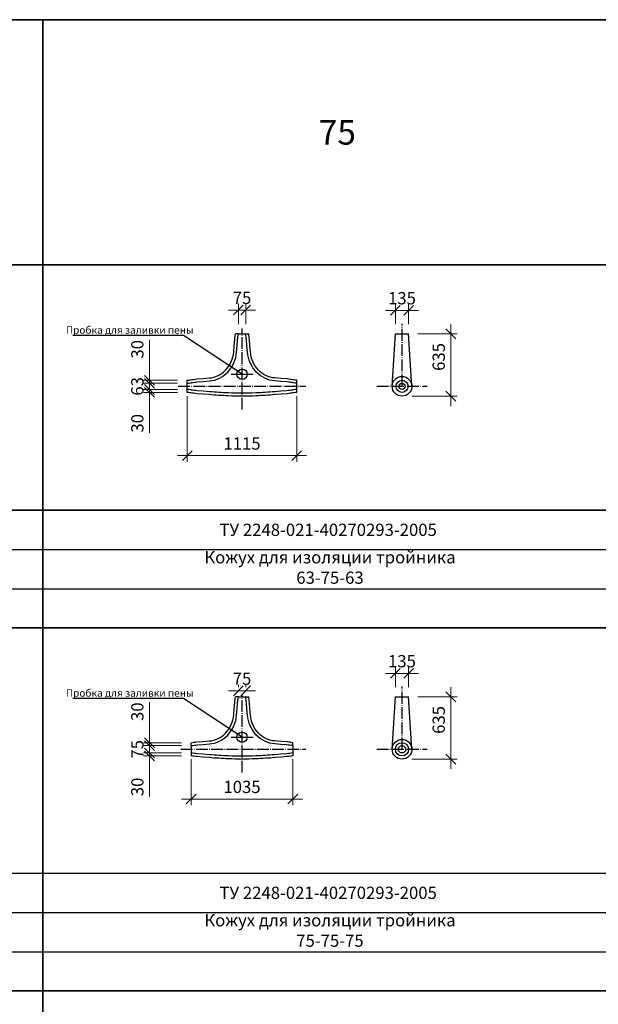
# Model space of a CAD drawing. Units: millimetres. Extents: x 12371 to 24857, y -6074 to 7960.
# Drawn here: x 16731 to 16849, y 4760 to 4961 of the extents above; entities that cross this region are included whole.
import ezdxf

# ---------------------------------------------------------------- set-up
doc = ezdxf.new("R2010")
doc.units = ezdxf.units.MM
doc.linetypes.add('ACAD_ISO04W100', pattern=[30, 24, -3, 0, -3])
doc.layers.add('рамка', color=7, linetype='Continuous')
doc.styles.add('simplex_2.5', font='simplex.shx', dxfattribs={"width": 0.7, "height": 2.5})
doc.styles.get("Standard").update_dxf_attribs({"font": 'isocpeur.ttf', "width": 0.7})
doc.dimstyles.new('1к50', dxfattribs={"dimscale": 0, "dimtxt": 2.5, "dimasz": 2, "dimexe": 1.25, "dimexo": 2, "dimgap": 0.9, "dimtad": 1, "dimdec": 0, "dimlfac": 50, "dimtxsty": 'Standard', "dimblk": 'OBLIQUE', "dimcen": 2, "dimdle": 2, "dimadec": 0, "dimazin": 0, "dimtfac": 1, "dimtdec": 0, "dimtmove": 0, "dimatfit": 3, "dimldrblk": 'NONE', "dimfxl": 0, "dimlwd": 18, "dimlwe": 18, "dimarcsym": 0})

# ---------------------------------------------------------------- blocks, each defined once
blk = doc.blocks.new('_Oblique')
at = {"color": 0, "linetype": 'ByBlock', "lineweight": -2}
blk.add_line((-0.5, -0.5), (0.5, 0.5), dxfattribs=at)
blk = doc.blocks.new('*D1122')
at = {"color": 0, "lineweight": 18, "transparency": 16777216}
for p, q in [((16764.87, 4884.2), (16764.87, 4870.82)), ((16787.17, 4884.2), (16787.17, 4870.82)), ((16762.87, 4872.07), (16789.17, 4872.07))]:
    blk.add_line(p, q, dxfattribs=at)
at = {"layer": 'Defpoints', "color": 0, "transparency": 16777216}
for p in [(16764.87, 4886.2), (16787.17, 4886.2), (16787.17, 4872.07)]:
    blk.add_point(p, dxfattribs=at)
at = {"color": 0, "lineweight": 18, "transparency": 16777216, "xscale": 2, "yscale": 2, "zscale": 2, "rotation": 180}
blk.add_blockref('_Oblique', (16764.87, 4872.07), dxfattribs=at)
at = {"color": 0, "lineweight": 18, "transparency": 16777216, "xscale": 2, "yscale": 2, "zscale": 2}
blk.add_blockref('_Oblique', (16787.17, 4872.07), dxfattribs=at)
at = {"color": 0, "transparency": 16777216, "insert": (16776.02, 4874.22), "char_height": 2.5, "attachment_point": 5}
blk.add_mtext('1115', dxfattribs=at)
blk = doc.blocks.new('_None')
blk = doc.blocks.new('*D1123')
at = {"color": 0, "lineweight": 18, "transparency": 16777216}
for p, q in [((16757.17, 4887.43), (16757.17, 4895.7)), ((16762.87, 4887.43), (16755.92, 4887.43)), ((16762.87, 4886.83), (16755.92, 4886.83)), ((16757.17, 4886.83), (16757.17, 4887.43)), ((16757.17, 4886.83), (16757.17, 4884.83))]:
    blk.add_line(p, q, dxfattribs=at)
at = {"layer": 'Defpoints', "color": 0, "transparency": 16777216}
for p in [(16757.17, 4886.83), (16764.87, 4887.43), (16764.87, 4886.83)]:
    blk.add_point(p, dxfattribs=at)
at = {"color": 0, "lineweight": 18, "transparency": 16777216, "xscale": 2, "yscale": 2, "zscale": 2}
for p, rotation in [((16757.17, 4887.43), 270), ((16757.17, 4886.83), 90)]:
    blk.add_blockref('_Oblique', p, dxfattribs=dict(at, rotation=rotation))
at = {"color": 0, "transparency": 16777216, "insert": (16755.02, 4893.75), "char_height": 2.5, "attachment_point": 5, "rotation": 90}
blk.add_mtext('30', dxfattribs=at)
blk = doc.blocks.new('*D1605')
at = {"color": 0, "lineweight": 18, "transparency": 16777216}
for p, q in [((16757.17, 4886.83), (16757.17, 4888.83)), ((16762.87, 4886.83), (16755.92, 4886.83)), ((16757.17, 4886.83), (16757.17, 4885.57)), ((16762.87, 4885.57), (16755.92, 4885.57)), ((16757.17, 4885.57), (16757.17, 4883.57))]:
    blk.add_line(p, q, dxfattribs=at)
at = {"layer": 'Defpoints', "color": 0, "transparency": 16777216}
for p in [(16764.87, 4886.83), (16757.17, 4885.57), (16764.87, 4885.57)]:
    blk.add_point(p, dxfattribs=at)
at = {"color": 0, "lineweight": 18, "transparency": 16777216, "xscale": 2, "yscale": 2, "zscale": 2}
for p, rotation in [((16757.17, 4886.83), 270), ((16757.17, 4885.57), 90)]:
    blk.add_blockref('_Oblique', p, dxfattribs=dict(at, rotation=rotation))
at = {"color": 0, "transparency": 16777216, "insert": (16755.02, 4886.2), "char_height": 2.5, "attachment_point": 5, "rotation": 90}
blk.add_mtext('63', dxfattribs=at)
blk = doc.blocks.new('*D1124')
at = {"color": 0, "lineweight": 18, "transparency": 16777216}
for p, q in [((16807.26, 4898.89), (16807.26, 4902.94)), ((16809.96, 4898.89), (16809.96, 4902.94)), ((16805.26, 4901.69), (16811.96, 4901.69))]:
    blk.add_line(p, q, dxfattribs=at)
at = {"layer": 'Defpoints', "color": 0, "transparency": 16777216}
for p in [(16809.96, 4901.69), (16807.26, 4896.89), (16809.96, 4896.89)]:
    blk.add_point(p, dxfattribs=at)
at = {"color": 0, "lineweight": 18, "transparency": 16777216, "xscale": 2, "yscale": 2, "zscale": 2, "rotation": 180}
blk.add_blockref('_Oblique', (16807.26, 4901.69), dxfattribs=at)
at = {"color": 0, "lineweight": 18, "transparency": 16777216, "xscale": 2, "yscale": 2, "zscale": 2}
blk.add_blockref('_Oblique', (16809.96, 4901.69), dxfattribs=at)
at = {"color": 0, "transparency": 16777216, "insert": (16808.61, 4903.84), "char_height": 2.5, "attachment_point": 5}
blk.add_mtext('135', dxfattribs=at)
blk = doc.blocks.new('*D1606')
at = {"color": 0, "lineweight": 18, "ltscale": 0.01, "transparency": 16777216}
for p, q in [((16775.27, 4898.89), (16775.27, 4903.01)), ((16776.77, 4898.89), (16776.77, 4903.01)), ((16775.27, 4901.76), (16773.27, 4901.76)), ((16775.27, 4901.76), (16776.77, 4901.76)), ((16776.77, 4901.76), (16778.77, 4901.76))]:
    blk.add_line(p, q, dxfattribs=at)
at = {"layer": 'Defpoints', "color": 0, "ltscale": 0.01, "transparency": 16777216}
for p in [(16776.77, 4901.76), (16775.27, 4896.89), (16776.77, 4896.89)]:
    blk.add_point(p, dxfattribs=at)
at = {"color": 0, "lineweight": 18, "ltscale": 0.01, "transparency": 16777216, "xscale": 2, "yscale": 2, "zscale": 2}
blk.add_blockref('_Oblique', (16775.27, 4901.76), dxfattribs=at)
at = {"color": 0, "lineweight": 18, "ltscale": 0.01, "transparency": 16777216, "xscale": 2, "yscale": 2, "zscale": 2, "rotation": 180}
blk.add_blockref('_Oblique', (16776.77, 4901.76), dxfattribs=at)
at = {"color": 0, "ltscale": 0.01, "transparency": 16777216, "insert": (16776.02, 4903.91), "char_height": 2.5, "attachment_point": 5}
blk.add_mtext('75', dxfattribs=at)
blk = doc.blocks.new('*D1607')
at = {"color": 0, "lineweight": 18, "ltscale": 0.01, "transparency": 16777216}
for p, q in [((16818.57, 4898.89), (16818.57, 4882.19)), ((16811.84, 4896.89), (16819.82, 4896.89)), ((16810.61, 4884.19), (16819.82, 4884.19))]:
    blk.add_line(p, q, dxfattribs=at)
at = {"layer": 'Defpoints', "color": 0, "ltscale": 0.01, "transparency": 16777216}
for p in [(16809.84, 4896.89), (16808.61, 4884.19), (16818.57, 4884.19)]:
    blk.add_point(p, dxfattribs=at)
at = {"color": 0, "lineweight": 18, "ltscale": 0.01, "transparency": 16777216, "xscale": 2, "yscale": 2, "zscale": 2}
for p, rotation in [((16818.57, 4896.89), 90), ((16818.57, 4884.19), 270)]:
    blk.add_blockref('_Oblique', p, dxfattribs=dict(at, rotation=rotation))
at = {"color": 0, "ltscale": 0.01, "transparency": 16777216, "insert": (16816.42, 4892.19), "char_height": 2.5, "attachment_point": 5, "rotation": 90}
blk.add_mtext('635', dxfattribs=at)
blk = doc.blocks.new('*D1608')
at = {"color": 0, "lineweight": 18, "ltscale": 0.01, "transparency": 16777216}
for p, q in [((16757.17, 4885.57), (16757.17, 4887.57)), ((16762.87, 4885.57), (16755.92, 4885.57)), ((16762.87, 4884.97), (16755.92, 4884.97)), ((16757.17, 4885.57), (16757.17, 4884.97)), ((16757.17, 4884.97), (16757.17, 4876.71))]:
    blk.add_line(p, q, dxfattribs=at)
at = {"layer": 'Defpoints', "color": 0, "ltscale": 0.01, "transparency": 16777216}
for p in [(16757.17, 4884.97), (16764.87, 4885.57), (16764.87, 4884.97)]:
    blk.add_point(p, dxfattribs=at)
at = {"color": 0, "lineweight": 18, "ltscale": 0.01, "transparency": 16777216, "xscale": 2, "yscale": 2, "zscale": 2}
for p, rotation in [((16757.17, 4885.57), 270), ((16757.17, 4884.97), 90)]:
    blk.add_blockref('_Oblique', p, dxfattribs=dict(at, rotation=rotation))
at = {"color": 0, "ltscale": 0.01, "transparency": 16777216, "insert": (16755.02, 4878.66), "char_height": 2.5, "attachment_point": 5, "rotation": 90}
blk.add_mtext('30', dxfattribs=at)
blk = doc.blocks.new('*D1125')
at = {"color": 0, "lineweight": 18, "transparency": 16777216}
for p, q in [((16765.67, 4810.2), (16765.67, 4800.81)), ((16786.37, 4810.2), (16786.37, 4800.81)), ((16763.67, 4802.06), (16788.37, 4802.06))]:
    blk.add_line(p, q, dxfattribs=at)
at = {"layer": 'Defpoints', "color": 0, "transparency": 16777216}
for p in [(16765.67, 4812.2), (16786.37, 4812.2), (16786.37, 4802.06)]:
    blk.add_point(p, dxfattribs=at)
at = {"color": 0, "lineweight": 18, "transparency": 16777216, "xscale": 2, "yscale": 2, "zscale": 2, "rotation": 180}
blk.add_blockref('_Oblique', (16765.67, 4802.06), dxfattribs=at)
at = {"color": 0, "lineweight": 18, "transparency": 16777216, "xscale": 2, "yscale": 2, "zscale": 2}
blk.add_blockref('_Oblique', (16786.37, 4802.06), dxfattribs=at)
at = {"color": 0, "transparency": 16777216, "insert": (16776.02, 4804.21), "char_height": 2.5, "attachment_point": 5}
blk.add_mtext('1035', dxfattribs=at)
blk = doc.blocks.new('*D1126')
at = {"color": 0, "lineweight": 18, "transparency": 16777216}
for p, q in [((16757.17, 4813.55), (16757.17, 4821.82)), ((16763.67, 4813.55), (16755.92, 4813.55)), ((16757.17, 4812.95), (16757.17, 4813.55)), ((16763.67, 4812.95), (16755.92, 4812.95)), ((16757.17, 4812.95), (16757.17, 4810.95))]:
    blk.add_line(p, q, dxfattribs=at)
at = {"layer": 'Defpoints', "color": 0, "transparency": 16777216}
for p in [(16765.67, 4813.55), (16757.17, 4812.95), (16765.67, 4812.95)]:
    blk.add_point(p, dxfattribs=at)
at = {"color": 0, "lineweight": 18, "transparency": 16777216, "xscale": 2, "yscale": 2, "zscale": 2}
for p, rotation in [((16757.17, 4813.55), 270), ((16757.17, 4812.95), 90)]:
    blk.add_blockref('_Oblique', p, dxfattribs=dict(at, rotation=rotation))
at = {"color": 0, "transparency": 16777216, "insert": (16755.02, 4819.87), "char_height": 2.5, "attachment_point": 5, "rotation": 90}
blk.add_mtext('30', dxfattribs=at)
blk = doc.blocks.new('*D1127')
at = {"color": 0, "lineweight": 18, "transparency": 16777216}
for p, q in [((16757.17, 4812.95), (16757.17, 4814.95)), ((16763.67, 4812.95), (16755.92, 4812.95)), ((16757.17, 4812.95), (16757.17, 4811.45)), ((16763.67, 4811.45), (16755.92, 4811.45)), ((16757.17, 4811.45), (16757.17, 4809.45))]:
    blk.add_line(p, q, dxfattribs=at)
at = {"layer": 'Defpoints', "color": 0, "transparency": 16777216}
for p in [(16765.67, 4812.95), (16757.17, 4811.45), (16765.67, 4811.45)]:
    blk.add_point(p, dxfattribs=at)
at = {"color": 0, "lineweight": 18, "transparency": 16777216, "xscale": 2, "yscale": 2, "zscale": 2}
for p, rotation in [((16757.17, 4812.95), 270), ((16757.17, 4811.45), 90)]:
    blk.add_blockref('_Oblique', p, dxfattribs=dict(at, rotation=rotation))
at = {"color": 0, "transparency": 16777216, "insert": (16755.02, 4812.2), "char_height": 2.5, "attachment_point": 5, "rotation": 90}
blk.add_mtext('75', dxfattribs=at)
blk = doc.blocks.new('*D1609')
at = {"color": 0, "lineweight": 18, "ltscale": 0.01, "transparency": 16777216}
for p, q in [((16775.27, 4824.13), (16773.27, 4824.13)), ((16775.27, 4824.89), (16775.27, 4825.38)), ((16775.27, 4824.13), (16776.77, 4824.13)), ((16776.77, 4824.89), (16776.77, 4825.38)), ((16776.77, 4824.13), (16778.77, 4824.13))]:
    blk.add_line(p, q, dxfattribs=at)
at = {"layer": 'Defpoints', "color": 0, "ltscale": 0.01, "transparency": 16777216}
for p in [(16776.77, 4824.13), (16775.27, 4822.89), (16776.77, 4822.89)]:
    blk.add_point(p, dxfattribs=at)
at = {"color": 0, "lineweight": 18, "ltscale": 0.01, "transparency": 16777216, "xscale": 2, "yscale": 2, "zscale": 2}
blk.add_blockref('_Oblique', (16775.27, 4824.13), dxfattribs=at)
at = {"color": 0, "lineweight": 18, "ltscale": 0.01, "transparency": 16777216, "xscale": 2, "yscale": 2, "zscale": 2, "rotation": 180}
blk.add_blockref('_Oblique', (16776.77, 4824.13), dxfattribs=at)
at = {"color": 0, "ltscale": 0.01, "transparency": 16777216, "insert": (16776.02, 4826.28), "char_height": 2.5, "attachment_point": 5}
blk.add_mtext('75', dxfattribs=at)
blk = doc.blocks.new('*D1610')
at = {"color": 0, "lineweight": 18, "ltscale": 0.01, "transparency": 16777216}
for p, q in [((16757.17, 4811.45), (16757.17, 4813.45)), ((16763.67, 4811.45), (16755.92, 4811.45)), ((16763.67, 4810.85), (16755.92, 4810.85)), ((16757.17, 4811.45), (16757.17, 4810.85)), ((16757.17, 4810.85), (16757.17, 4802.59))]:
    blk.add_line(p, q, dxfattribs=at)
at = {"layer": 'Defpoints', "color": 0, "ltscale": 0.01, "transparency": 16777216}
for p in [(16757.17, 4810.85), (16765.67, 4811.45), (16765.67, 4810.85)]:
    blk.add_point(p, dxfattribs=at)
at = {"color": 0, "lineweight": 18, "ltscale": 0.01, "transparency": 16777216, "xscale": 2, "yscale": 2, "zscale": 2}
for p, rotation in [((16757.17, 4811.45), 270), ((16757.17, 4810.85), 90)]:
    blk.add_blockref('_Oblique', p, dxfattribs=dict(at, rotation=rotation))
at = {"color": 0, "ltscale": 0.01, "transparency": 16777216, "insert": (16755.02, 4804.54), "char_height": 2.5, "attachment_point": 5, "rotation": 90}
blk.add_mtext('30', dxfattribs=at)
blk = doc.blocks.new('*D1128')
at = {"color": 0, "lineweight": 18, "transparency": 16777216}
for p, q in [((16805.26, 4827.69), (16811.96, 4827.69)), ((16807.26, 4824.89), (16807.26, 4828.94)), ((16809.96, 4824.89), (16809.96, 4828.94))]:
    blk.add_line(p, q, dxfattribs=at)
at = {"layer": 'Defpoints', "color": 0, "transparency": 16777216}
for p in [(16809.96, 4827.69), (16807.26, 4822.89), (16809.96, 4822.89)]:
    blk.add_point(p, dxfattribs=at)
at = {"color": 0, "lineweight": 18, "transparency": 16777216, "xscale": 2, "yscale": 2, "zscale": 2, "rotation": 180}
blk.add_blockref('_Oblique', (16807.26, 4827.69), dxfattribs=at)
at = {"color": 0, "lineweight": 18, "transparency": 16777216, "xscale": 2, "yscale": 2, "zscale": 2}
blk.add_blockref('_Oblique', (16809.96, 4827.69), dxfattribs=at)
at = {"color": 0, "transparency": 16777216, "insert": (16808.61, 4829.84), "char_height": 2.5, "attachment_point": 5}
blk.add_mtext('135', dxfattribs=at)
blk = doc.blocks.new('*D1129')
at = {"color": 0, "lineweight": 18, "ltscale": 0.01, "transparency": 16777216}
for p, q in [((16818.57, 4824.89), (16818.57, 4808.19)), ((16811.84, 4822.89), (16819.82, 4822.89)), ((16810.61, 4810.19), (16819.82, 4810.19))]:
    blk.add_line(p, q, dxfattribs=at)
at = {"layer": 'Defpoints', "color": 0, "ltscale": 0.01, "transparency": 16777216}
for p in [(16809.84, 4822.89), (16808.61, 4810.19), (16818.57, 4810.19)]:
    blk.add_point(p, dxfattribs=at)
at = {"color": 0, "lineweight": 18, "ltscale": 0.01, "transparency": 16777216, "xscale": 2, "yscale": 2, "zscale": 2}
for p, rotation in [((16818.57, 4822.89), 90), ((16818.57, 4810.19), 270)]:
    blk.add_blockref('_Oblique', p, dxfattribs=dict(at, rotation=rotation))
at = {"color": 0, "ltscale": 0.01, "transparency": 16777216, "insert": (16816.42, 4818.19), "char_height": 2.5, "attachment_point": 5, "rotation": 90}
blk.add_mtext('635', dxfattribs=at)

msp = doc.modelspace()

# ---------------------------------------------------------------- linework, layer by layer
at = {"color": 7, "lineweight": 35}
for p, q in [((16495.43889, 4960.94744), (17215.43889, 4960.94744)), ((16735.43889, 4960.94744), (16735.43889, 4538.94744)), ((16495.43889, 4910.94744), (17215.43889, 4910.94744)), ((16495.43889, 4860.94744), (17215.43889, 4860.94744)), ((16495.43889, 4836.94744), (17215.43889, 4836.94744)), ((16495.43889, 4762.94744), (17215.43889, 4762.94744))]:
    msp.add_line(p, q, dxfattribs=at)
at = {"linetype": 'ACAD_ISO04W100', "ltscale": 0.1}
for p, q in [((16776.02398, 4881.45208), (16776.02398, 4897.9876)), ((16808.61291, 4886.20252), (16808.61291, 4898.97614)), ((16763.00179, 4886.20252), (16789.04617, 4886.20252)), ((16803.45647, 4886.20252), (16813.76936, 4886.20252)), ((16808.61291, 4812.20252), (16808.61291, 4824.97614)), ((16776.02398, 4807.45208), (16776.02398, 4823.23833)), ((16763.55966, 4812.20252), (16789.04617, 4812.20252)), ((16803.45647, 4812.20252), (16813.76936, 4812.20252))]:
    msp.add_line(p, q, dxfattribs=at)
for p, q in [((16764.07512, 4896.54698), (16741.54851, 4896.54698)), ((16776.02398, 4888.66502), (16764.07512, 4896.54698)), ((16806.60183, 4886.20252), (16807.26291, 4896.89144)), ((16810.62399, 4886.20252), (16809.96291, 4896.89144)), ((16773.78033, 4888.66502), (16778.26763, 4888.66502)), ((16764.87398, 4884.97252), (16764.87398, 4887.43252)), ((16787.17398, 4884.97252), (16787.17398, 4887.43252)), ((16495.43889, 4860.94744), (17215.43889, 4860.94744)), ((16495.43889, 4852.94744), (17215.43889, 4852.94744)), ((16495.43889, 4844.94744), (17215.43889, 4844.94744)), ((16495.43889, 4836.94744), (17215.43889, 4836.94744)), ((16764.07512, 4822.54698), (16741.54851, 4822.54698)), ((16776.02398, 4814.66502), (16764.07512, 4822.54698)), ((16806.60183, 4812.20252), (16807.26291, 4822.89144)), ((16810.62399, 4812.20252), (16809.96291, 4822.89144)), ((16773.78033, 4814.66502), (16778.26763, 4814.66502)), ((16495.43889, 4786.94744), (17215.43889, 4786.94744)), ((16495.43889, 4778.94744), (17215.43889, 4778.94744)), ((16495.43889, 4770.94744), (17215.43889, 4770.94744)), ((16495.43889, 4762.94744), (17215.43889, 4762.94744)), ((16495.43889, 4762.94744), (17215.43889, 4762.94744))]:
    msp.add_line(p, q)
at = {"ltscale": 0.01}
for p, q in [((16775.27398, 4896.89144), (16774.67398, 4896.89144)), ((16775.27398, 4896.89144), (16776.77398, 4896.89144)), ((16776.77398, 4896.89144), (16777.37398, 4896.89144)), ((16807.26291, 4896.89144), (16809.96291, 4896.89144)), ((16775.27398, 4822.89144), (16774.67398, 4822.89144)), ((16775.27398, 4822.89144), (16776.77398, 4822.89144)), ((16776.77398, 4822.89144), (16777.37398, 4822.89144)), ((16807.26291, 4822.89144), (16809.96291, 4822.89144)), ((16765.67398, 4812.95252), (16765.67398, 4813.55252)), ((16786.37398, 4812.95252), (16786.37398, 4813.55252)), ((16765.67398, 4812.95252), (16765.67398, 4811.45252)), ((16786.37398, 4812.95252), (16786.37398, 4811.45252)), ((16765.67398, 4811.45252), (16765.67398, 4810.85252)), ((16786.37398, 4811.45252), (16786.37398, 4810.85252))]:
    msp.add_line(p, q, dxfattribs=at)
for points in [[(16764.87398, 4887.43252, -0.001971052), (16765.42911, 4887.51803, -0.004476937), (16765.67398, 4887.55252, -0.000319946), (16766.79512, 4887.69949, -0.012468784), (16766.82398, 4887.70252), (16768.07398, 4887.80252), (16769.32398, 4887.90252, 0.186709601), (16772.67832, 4889.51871, 0.169804152), (16774.32398, 4893.24144), (16774.42398, 4894.49144), (16774.52398, 4895.74144, -0.012468784), (16774.52702, 4895.7703, -0.000319946), (16774.67398, 4896.89144, -0.004476937)], [(16764.87398, 4886.83252, 0.009121187), (16765.51811, 4886.92467, -0.004476937), (16765.75235, 4886.95766, -0.000319818), (16766.87228, 4887.10447), (16768.12183, 4887.20443), (16769.37183, 4887.30443, 0.186709601), (16773.11626, 4889.10858, 0.169804152), (16774.92207, 4893.19359), (16775.02207, 4894.44359), (16775.12204, 4895.69314, 0.003656409), (16775.27398, 4896.89144, 0.067399591), (16775.27398, 4896.89144, 0.009121187)], [(16787.17398, 4886.83252, -0.009121187), (16786.52985, 4886.92467, 0.004476937), (16786.29562, 4886.95766, 0.000319818), (16785.17569, 4887.10447), (16783.92613, 4887.20443), (16782.67613, 4887.30443, -0.186709601), (16778.93171, 4889.10858, -0.169804152), (16777.12589, 4893.19359), (16777.02589, 4894.44359), (16776.92593, 4895.69314, -0.003656409), (16776.77398, 4896.89144, -0.067399591), (16776.77398, 4896.89144, 0.001496538)], [(16787.17398, 4887.43252, 0.001971052), (16786.61886, 4887.51803, 0.004476937), (16786.37398, 4887.55252, 0.000319946), (16785.25284, 4887.69949, 0.012468784), (16785.22398, 4887.70252), (16783.97398, 4887.80252), (16782.72398, 4887.90252, -0.186709601), (16779.36964, 4889.51871, -0.169804152), (16777.72398, 4893.24144), (16777.62398, 4894.49144), (16777.52398, 4895.74144, 0.012468784), (16777.52095, 4895.7703, 0.000319946), (16777.37398, 4896.89144, 0.004476937)], [(16787.17398, 4885.57252, 0.009121187), (16786.52985, 4885.48038, -0.004476937), (16786.29562, 4885.44738, -0.000319818), (16785.17569, 4885.30058), (16783.92613, 4885.20061), (16782.67613, 4885.10061, -0.008358443), (16778.80501, 4884.85597, -0.011599768), (16776.02398, 4884.79144, -0.011599768), (16773.24295, 4884.85597, -0.008358443), (16769.37183, 4885.10061), (16768.12183, 4885.20061), (16766.87228, 4885.30058, -0.000319818), (16765.75235, 4885.44738, -0.004476937), (16765.51811, 4885.48038, 0.009121187), (16764.87398, 4885.57252, -0.001971052)], [(16787.17398, 4884.97252, -0.001971052), (16786.61886, 4884.88702, -0.004476937), (16786.37398, 4884.85252, -0.000319946), (16785.25284, 4884.70556, -0.012468784), (16785.22398, 4884.70252), (16783.97398, 4884.60252), (16782.72398, 4884.50252, -0.008358443), (16778.83284, 4884.25661, -0.011599768), (16776.02398, 4884.19144, -0.011599768), (16773.21512, 4884.25661, -0.008358443), (16769.32398, 4884.50252), (16768.07398, 4884.60252), (16766.82398, 4884.70252, -0.012468784), (16766.79512, 4884.70556, -0.000319946), (16765.67398, 4884.85252, -0.004476937), (16765.42911, 4884.88702, -0.001971052), (16764.87398, 4884.97252)], [(16765.67398, 4813.55252, -0.000319946), (16766.79512, 4813.69949, -0.012468784), (16766.82398, 4813.70252), (16768.07398, 4813.80252), (16769.32398, 4813.90252, 0.186709601), (16772.67832, 4815.51871, 0.169804152), (16774.32398, 4819.24144), (16774.42398, 4820.49144), (16774.52398, 4821.74144, -0.012468784), (16774.52702, 4821.7703, -0.000319946), (16774.67398, 4822.89144, -0.004476937)], [(16765.67398, 4812.95252, 0.067399591), (16765.67398, 4812.95252, 0.003656409), (16766.87228, 4813.10447), (16768.12183, 4813.20443), (16769.37183, 4813.30443, 0.186709601), (16773.11626, 4815.10858, 0.169804152), (16774.92207, 4819.19359), (16775.02207, 4820.44359), (16775.12204, 4821.69314, 0.003656409), (16775.27398, 4822.89144, 0.067399591), (16775.27398, 4822.89144, 0.009121187)], [(16786.37398, 4812.95252), (16786.37398, 4812.95252, -0.003656409), (16785.17569, 4813.10447), (16783.92613, 4813.20443), (16782.67613, 4813.30443, -0.186709601), (16778.93171, 4815.10858, -0.169804152), (16777.12589, 4819.19359), (16777.02589, 4820.44359), (16776.92593, 4821.69314, -0.003656409), (16776.77398, 4822.89144, -0.067399591), (16776.77398, 4822.89144, 0.001496538)], [(16786.37398, 4813.55252, 0.000319946), (16785.25284, 4813.69949, 0.012468784), (16785.22398, 4813.70252), (16783.97398, 4813.80252), (16782.72398, 4813.90252, -0.186709601), (16779.36964, 4815.51871, -0.169804152), (16777.72398, 4819.24144), (16777.62398, 4820.49144), (16777.52398, 4821.74144, 0.012468784), (16777.52095, 4821.7703, 0.000319946), (16777.37398, 4822.89144, 0.004476937)], [(16786.37398, 4811.45252, 0.067399591), (16786.37398, 4811.45252, 0.003656409), (16785.17569, 4811.30058), (16783.92613, 4811.20061), (16782.67613, 4811.10061, -0.008358443), (16778.80501, 4810.85597, -0.011599768), (16776.02398, 4810.79144, -0.011599768), (16773.24295, 4810.85597, -0.008358443), (16769.37183, 4811.10061), (16768.12183, 4811.20061), (16766.87228, 4811.30058, 0.003656409), (16765.67398, 4811.45252, -0.000319818)], [(16786.37398, 4810.85252, -0.000319946), (16785.25284, 4810.70556, -0.012468784), (16785.22398, 4810.70252), (16783.97398, 4810.60252), (16782.72398, 4810.50252, -0.008358443), (16778.83284, 4810.25661, -0.011599768), (16776.02398, 4810.19144, -0.011599768), (16773.21512, 4810.25661, -0.008358443), (16769.32398, 4810.50252), (16768.07398, 4810.60252), (16766.82398, 4810.70252, -0.012468784), (16766.79512, 4810.70556, -0.000319946), (16765.67398, 4810.85252, -0.004476937)]]:
    msp.add_lwpolyline(points, format="xyb")
for centre, radius in [((16776.02398, 4888.66502), 1.05483), ((16808.61291, 4886.20252), 2.01108), ((16808.61291, 4886.20252), 1.23), ((16808.61291, 4886.20252), 0.63), ((16776.02398, 4814.66502), 1.05483), ((16808.61291, 4812.20252), 2.01108)]:
    msp.add_circle(centre, radius)
for radius in [1.35, 0.75]:
    msp.add_circle((16808.61291, 4812.20252), radius, dxfattribs=at)

# ---------------------------------------------------------------- texts
at = {"color": 7, "lineweight": 35, "insert": (16795.43889, 4937.32822), "char_height": 5, "width": 120, "attachment_point": 5, "style": 'simplex_2.5'}
msp.add_mtext('75', dxfattribs=at)
at = {"layer": 'рамка', "linetype": 'Continuous', "attachment_point": 5, "style": 'simplex_2.5'}
for s, insert, char_height, width in [('{\\C0;Пробка для заливки пены}', (16753.14006, 4897.67726), 1.5, 120), ('{\\C0;ТУ 2248-021-40270293-2005}', (16793.56988, 4856.94744), 2.5, 60), ('Кожух для изоляции тройника 63-75-63', (16793.93649, 4848.94744), 2.5, 60), ('{\\C0;Пробка для заливки пены}', (16753.14006, 4823.67726), 1.5, 120), ('{\\C0;ТУ 2248-021-40270293-2005}', (16793.56988, 4782.94744), 2.5, 60), ('Кожух для изоляции тройника 75-75-75', (16793.93649, 4774.94744), 2.5, 60)]:
    msp.add_mtext(s, dxfattribs=dict(at, insert=insert, char_height=char_height, width=width))

# ---------------------------------------------------------------- dimensions: what is measured, and where the dimension line sits
at = {"ltscale": 0.01}
for base, p1, p2, picture, middle in [((16776.77398, 4901.75853), (16775.27398, 4896.89144), (16776.77398, 4896.89144), '*D1606', (16776.02398, 4901.75853)), ((16776.77398, 4824.1323), (16775.27398, 4822.89144), (16776.77398, 4822.89144), '*D1609', (16776.02398, 4824.1323))]:
    dim = msp.add_linear_dim(base=base, p1=p1, p2=p2, dimstyle='1к50', override={"dimscale": 1}, dxfattribs=at)
    dim.commit()
    dim.dimension.update_dxf_attribs({"geometry": picture, "text_midpoint": middle, "dimtype": 160})
for base, p1, p2, picture, middle in [((16809.96291, 4901.69416), (16807.26291, 4896.89144), (16809.96291, 4896.89144), '*D1124', (16808.61291, 4901.69416)), ((16809.96291, 4827.69416), (16807.26291, 4822.89144), (16809.96291, 4822.89144), '*D1128', (16808.61291, 4827.69416))]:
    dim = msp.add_linear_dim(base=base, p1=p1, p2=p2, dimstyle='1к50', override={"dimscale": 1})
    dim.commit()
    dim.dimension.update_dxf_attribs({"geometry": picture, "text_midpoint": middle, "dimtype": 160})
for base, p1, p2, picture, middle in [((16818.57127, 4884.19144), (16809.84291, 4896.89144), (16808.61291, 4884.19144), '*D1607', (16818.57127, 4892.19174)), ((16757.16993, 4884.97252), (16764.87398, 4885.57252), (16764.87398, 4884.97252), '*D1608', (16757.16993, 4878.65586)), ((16818.57127, 4810.19144), (16809.84291, 4822.89144), (16808.61291, 4810.19144), '*D1129', (16818.57127, 4818.19174)), ((16757.16993, 4810.85252), (16765.67398, 4811.45252), (16765.67398, 4810.85252), '*D1610', (16757.16993, 4804.53586))]:
    dim = msp.add_linear_dim(base=base, p1=p1, p2=p2, angle=90, dimstyle='1к50', override={"dimscale": 1}, dxfattribs=at)
    dim.commit()
    dim.dimension.update_dxf_attribs({"geometry": picture, "text_midpoint": middle, "dimtype": 160})
for base, p1, p2, angle, picture, middle, dimtype in [((16757.16993, 4886.83252), (16764.87398, 4887.43252), (16764.87398, 4886.83252), 90, '*D1123', (16757.16993, 4893.74919), 160), ((16757.16993, 4885.57252), (16764.87398, 4886.82501), (16764.87398, 4885.57252), 90, '*D1605', (16757.16993, 4886.19877), 160), ((16787.17398, 4872.06989), (16764.87398, 4886.20252), (16787.17398, 4886.20252), 0, '*D1122', (16776.02398, 4872.06989), 161), ((16757.16993, 4812.95252), (16765.67398, 4813.55252), (16765.67398, 4812.95252), 90, '*D1126', (16757.16993, 4819.86919), 160), ((16757.16993, 4811.45252), (16765.67398, 4812.9471), (16765.67398, 4811.45252), 90, '*D1127', (16757.16993, 4812.19981), 160), ((16786.37398, 4802.0597), (16765.67398, 4812.20252), (16786.37398, 4812.20252), 0, '*D1125', (16776.02398, 4802.0597), 161)]:
    dim = msp.add_linear_dim(base=base, p1=p1, p2=p2, angle=angle, dimstyle='1к50', override={"dimscale": 1})
    dim.commit()
    dim.dimension.update_dxf_attribs({"geometry": picture, "text_midpoint": middle, "dimtype": dimtype})

doc.saveas('drawing.dxf')
